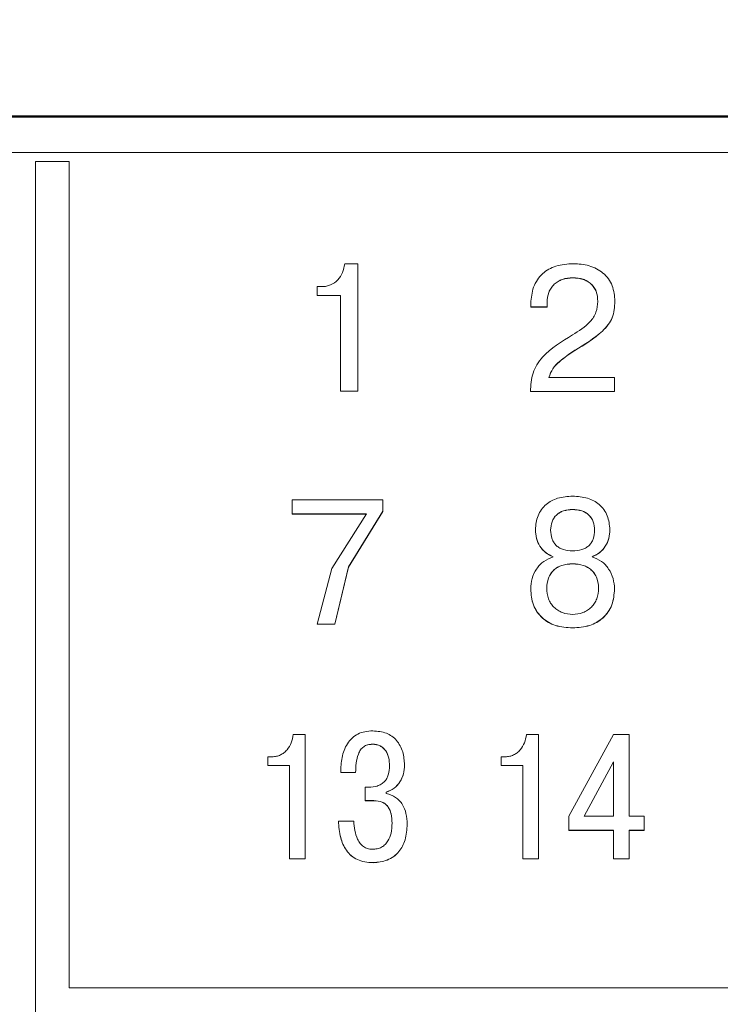
# Model space of a CAD drawing. Extents: x -252 to 593, y -442 to -145.
# Drawn here: x -93 to -82, y -223 to -209 of the extents above; entities that cross this region are included whole.
import ezdxf

# ---------------------------------------------------------------- set-up
doc = ezdxf.new("R2010")
doc.units = 0
doc.header["$MEASUREMENT"] = 0
doc.linetypes.add('K5LT_BASIC', pattern=[0])
for name, color, linetype, lineweight in [('main', 5, 'Continuous', 50), ('text', 7, 'Continuous', 25), ('РАЗМЕРЫ', 7, 'Continuous', 25)]:
    doc.layers.add(name, color=color, linetype=linetype, lineweight=lineweight)
doc.styles.add('GOST', font='Gost.shx', dxfattribs={"width": 0.8, "oblique": 15})
doc.dimstyles.get("Standard").update_dxf_attribs({"dimtxt": 3.5, "dimasz": 4, "dimexe": 1.25, "dimexo": 0.0625, "dimgap": 0.5, "dimtad": 1, "dimdec": 1, "dimrnd": 0.5, "dimtxsty": 'GOST', "dimcen": 0.09, "dimclrd": 256, "dimclre": 256, "dimclrt": 7, "dimadec": 0, "dimazin": 2, "dimtfac": 1, "dimtdec": 0, "dimtmove": 1, "dimatfit": 1, "dimfxl": 1, "dimtolj": 1, "dimtzin": 0, "dimlwd": -1, "dimlwe": -1, "dimarcsym": 0})

# ---------------------------------------------------------------- blocks, each defined once
blk = doc.blocks.new('*D3')
at = {"layer": 'Defpoints', "color": 0, "transparency": 16777216}
for p in [(-191.358, -176.131), (-208.587, -286.13), (-59.19, -286.13)]:
    blk.add_point(p, dxfattribs=at)
at = {"layer": 'РАЗМЕРЫ', "transparency": 16777216}
for p, q in [((-191.421, -176.131), (-209.837, -176.131)), ((-208.587, -180.131), (-208.587, -282.13)), ((-59.253, -286.13), (-209.837, -286.13))]:
    blk.add_line(p, q, dxfattribs=at)
for points in [[(-207.921, -180.131), (-209.254, -180.131), (-208.587, -176.131)], [(-209.254, -282.13), (-207.921, -282.13), (-208.587, -286.13)]]:
    blk.add_solid(points, dxfattribs=at)
at = {"layer": 'РАЗМЕРЫ', "color": 7, "linetype": 'K5LT_BASIC', "ltscale": 100, "transparency": 16777216, "insert": (-210.837, -231.13), "char_height": 3.5, "attachment_point": 5, "rotation": 90, "style": 'GOST'}
blk.add_mtext('\\A1;110', dxfattribs=at)

msp = doc.modelspace()

# ---------------------------------------------------------------- linework, layer by layer
at = {"layer": 'main'}
msp.add_line((-66.587, -210.13), (-149.887, -210.13), dxfattribs=at)
at = {"layer": 'text', "color": 7, "linetype": 'Continuous', "lineweight": 15}
for p, q in [((-67.587, -210.665), (-114.587, -210.665)), ((-91.887, -210.797), (-92.387, -210.797)), ((-92.387, -251.464), (-92.387, -210.797)), ((-91.887, -223.097), (-91.887, -210.797)), ((-87.589, -212.322), (-87.784, -212.322)), ((-87.589, -214.215), (-87.589, -212.322)), ((-84.388, -212.529), (-84.388, -212.527)), ((-88.121, -212.66), (-88.192, -212.66)), ((-88.192, -212.793), (-88.192, -212.66)), ((-88.192, -212.793), (-87.844, -212.793)), ((-88.192, -212.793), (-88.192, -212.794)), ((-88.192, -212.794), (-87.844, -212.794)), ((-87.844, -214.215), (-87.844, -212.793)), ((-85.015, -212.962), (-85.015, -212.906)), ((-84.772, -212.962), (-84.772, -212.893)), ((-84.015, -212.882), (-84.015, -212.88)), ((-83.761, -212.879), (-83.761, -212.877)), ((-85.015, -212.962), (-84.772, -212.962)), ((-85.015, -212.963), (-85.015, -212.962)), ((-85.015, -212.963), (-84.772, -212.963)), ((-84.772, -212.963), (-84.772, -212.962)), ((-83.766, -214.011), (-84.745, -214.011)), ((-83.766, -214.219), (-83.766, -214.011)), ((-87.844, -214.215), (-87.589, -214.215)), ((-87.844, -214.215), (-87.844, -214.217)), ((-87.844, -214.217), (-87.589, -214.217)), ((-87.589, -214.215), (-87.589, -214.217)), ((-85.02, -214.221), (-85.02, -214.219)), ((-85.02, -214.219), (-83.766, -214.219)), ((-85.02, -214.221), (-83.766, -214.221)), ((-83.766, -214.221), (-83.766, -214.219)), ((-87.215, -215.834), (-88.567, -215.834)), ((-88.567, -216.043), (-88.567, -215.834)), ((-87.215, -216.003), (-87.215, -215.834)), ((-84.391, -215.978), (-84.391, -215.976)), ((-88.567, -216.043), (-87.458, -216.043)), ((-88.567, -216.043), (-88.567, -216.044)), ((-88.567, -216.044), (-87.458, -216.044)), ((-87.458, -216.043), (-87.974, -216.853)), ((-87.728, -216.832), (-87.215, -216.003)), ((-87.728, -216.833), (-87.215, -216.004)), ((-87.215, -216.003), (-87.215, -216.004)), ((-84.946, -216.276), (-84.946, -216.275)), ((-83.835, -216.276), (-83.835, -216.275)), ((-84.719, -216.284), (-84.719, -216.282)), ((-84.063, -216.284), (-84.063, -216.282)), ((-87.974, -216.853), (-88.196, -217.682)), ((-87.932, -217.682), (-87.728, -216.832)), ((-87.932, -217.683), (-87.728, -216.833)), ((-87.728, -216.832), (-87.728, -216.833)), ((-84.391, -216.785), (-84.391, -216.784)), ((-85.015, -217.16), (-85.015, -217.159)), ((-84.777, -217.147), (-84.777, -217.146)), ((-84.004, -217.147), (-84.004, -217.146)), ((-88.196, -217.682), (-87.932, -217.682)), ((-88.196, -217.682), (-88.196, -217.683)), ((-88.196, -217.683), (-87.932, -217.683)), ((-87.932, -217.682), (-87.932, -217.683)), ((-84.391, -217.739), (-84.391, -217.737)), ((-88.37, -219.326), (-88.55, -219.326)), ((-88.37, -221.176), (-88.37, -219.326)), ((-84.899, -219.326), (-85.079, -219.326)), ((-84.899, -221.176), (-84.899, -219.326)), ((-83.782, -219.326), (-84.446, -220.542)), ((-83.547, -219.326), (-83.782, -219.326)), ((-83.547, -220.539), (-83.547, -219.326)), ((-87.37, -219.47), (-87.37, -219.469)), ((-88.862, -219.656), (-88.928, -219.656)), ((-88.928, -219.786), (-88.928, -219.656)), ((-88.928, -219.786), (-88.605, -219.786)), ((-88.928, -219.786), (-88.928, -219.787)), ((-88.928, -219.787), (-88.605, -219.787)), ((-88.605, -221.176), (-88.605, -219.786)), ((-87.116, -219.79), (-87.116, -219.789)), ((-86.893, -219.779), (-86.893, -219.778)), ((-85.391, -219.657), (-85.457, -219.657)), ((-85.457, -219.786), (-85.457, -219.657)), ((-85.457, -219.786), (-85.134, -219.786)), ((-85.457, -219.786), (-85.457, -219.787)), ((-85.457, -219.787), (-85.134, -219.787)), ((-85.134, -221.176), (-85.134, -219.786)), ((-83.782, -219.731), (-84.221, -220.539)), ((-83.782, -219.732), (-84.221, -220.54)), ((-83.782, -220.539), (-83.782, -219.731)), ((-87.843, -219.889), (-87.621, -219.889)), ((-87.843, -219.89), (-87.843, -219.889)), ((-87.843, -219.89), (-87.621, -219.89)), ((-87.621, -219.89), (-87.621, -219.889)), ((-87.481, -220.309), (-87.481, -220.108)), ((-87.425, -220.108), (-87.481, -220.108)), ((-87.166, -220.203), (-87.166, -220.182)), ((-87.481, -220.309), (-87.348, -220.309)), ((-87.481, -220.31), (-87.481, -220.309)), ((-87.481, -220.31), (-87.348, -220.31)), ((-87.348, -220.31), (-87.348, -220.309)), ((-87.65, -220.613), (-87.878, -220.613)), ((-87.878, -220.614), (-87.878, -220.613)), ((-87.078, -220.643), (-87.078, -220.642)), ((-86.854, -220.662), (-86.854, -220.66)), ((-84.446, -220.751), (-84.446, -220.542)), ((-84.221, -220.539), (-83.782, -220.539)), ((-83.324, -220.539), (-83.547, -220.539)), ((-83.324, -220.751), (-83.324, -220.539)), ((-84.446, -220.751), (-83.782, -220.751)), ((-84.446, -220.752), (-84.446, -220.751)), ((-84.446, -220.752), (-83.782, -220.752)), ((-83.782, -221.176), (-83.782, -220.751)), ((-83.547, -220.751), (-83.324, -220.751)), ((-83.547, -221.176), (-83.547, -220.751)), ((-83.547, -220.752), (-83.324, -220.752)), ((-83.324, -220.752), (-83.324, -220.751)), ((-88.605, -221.176), (-88.37, -221.176)), ((-88.605, -221.176), (-88.605, -221.177)), ((-88.605, -221.177), (-88.37, -221.177)), ((-88.37, -221.176), (-88.37, -221.177)), ((-87.362, -221.233), (-87.362, -221.232)), ((-85.134, -221.176), (-85.134, -221.177)), ((-85.134, -221.176), (-84.899, -221.176)), ((-85.134, -221.177), (-84.899, -221.177)), ((-84.899, -221.176), (-84.899, -221.177)), ((-83.782, -221.176), (-83.547, -221.176)), ((-83.782, -221.177), (-83.782, -221.176)), ((-83.782, -221.177), (-83.547, -221.177)), ((-83.547, -221.177), (-83.547, -221.176)), ((-67.687, -223.097), (-91.887, -223.097))]:
    msp.add_line(p, q, dxfattribs=at)
for points, knots in [([(-87.784, -212.322), (-87.792, -212.365), (-87.807, -212.452), (-87.881, -212.564), (-87.971, -212.629), (-88.055, -212.656), (-88.099, -212.659), (-88.121, -212.66)], [0, 0, 0, 0, 0.250087, 0.499935, 0.749347, 0.872125, 1, 1, 1, 1]), ([(-84.38, -212.318), (-84.468, -212.324), (-84.596, -212.332), (-84.746, -212.398), (-84.841, -212.465), (-84.919, -212.556), (-84.995, -212.701), (-85.007, -212.825), (-85.015, -212.906)], [0, 0, 0, 0, 0.268635, 0.38686, 0.500162, 0.62289, 0.750481, 1, 1, 1, 1]), ([(-83.761, -212.877), (-83.768, -212.798), (-83.778, -212.68), (-83.855, -212.54), (-83.935, -212.454), (-84.034, -212.389), (-84.181, -212.331), (-84.301, -212.323), (-84.38, -212.318)], [0, 0, 0, 0, 0.24936, 0.375106, 0.499603, 0.621019, 0.749993, 1, 1, 1, 1]), ([(-84.772, -212.893), (-84.767, -212.843), (-84.761, -212.768), (-84.714, -212.679), (-84.667, -212.623), (-84.609, -212.579), (-84.518, -212.536), (-84.441, -212.531), (-84.388, -212.527)], [0, 0, 0, 0, 0.249468, 0.375639, 0.499782, 0.617375, 0.736956, 1, 1, 1, 1]), ([(-84.772, -212.895), (-84.767, -212.845), (-84.761, -212.77), (-84.714, -212.68), (-84.667, -212.624), (-84.609, -212.581), (-84.518, -212.538), (-84.441, -212.533), (-84.388, -212.529)], [0, 0, 0, 0, 0.249483, 0.375781, 0.499827, 0.616989, 0.736436, 1, 1, 1, 1]), ([(-84.388, -212.527), (-84.336, -212.53), (-84.261, -212.535), (-84.172, -212.576), (-84.116, -212.616), (-84.071, -212.667), (-84.025, -212.754), (-84.019, -212.828), (-84.015, -212.88)], [0, 0, 0, 0, 0.266197, 0.385042, 0.500219, 0.617722, 0.736484, 1, 1, 1, 1]), ([(-84.388, -212.529), (-84.336, -212.532), (-84.261, -212.537), (-84.171, -212.578), (-84.116, -212.618), (-84.071, -212.669), (-84.025, -212.756), (-84.019, -212.83), (-84.015, -212.882)], [0, 0, 0, 0, 0.266873, 0.38556, 0.500197, 0.617766, 0.736557, 1, 1, 1, 1]), ([(-84.015, -212.88), (-84.02, -212.935), (-84.03, -213.045), (-84.157, -213.234), (-84.299, -213.32), (-84.393, -213.378)], [0, 0, 0, 0, 0.249769, 0.499505, 1, 1, 1, 1]), ([(-84.356, -213.607), (-84.213, -213.521), (-84.032, -213.411), (-83.859, -213.23), (-83.774, -213.085), (-83.766, -212.961), (-83.761, -212.877)], [0, 0, 0, 0, 0.50078, 0.632867, 0.750886, 1, 1, 1, 1]), ([(-84.356, -213.609), (-84.213, -213.522), (-84.031, -213.413), (-83.859, -213.232), (-83.774, -213.086), (-83.766, -212.963), (-83.761, -212.879)], [0, 0, 0, 0, 0.500789, 0.632951, 0.750895, 1, 1, 1, 1]), ([(-84.393, -213.378), (-84.554, -213.475), (-84.756, -213.597), (-84.925, -213.819), (-85.005, -213.987), (-85.014, -214.126), (-85.02, -214.219)], [0, 0, 0, 0, 0.50003, 0.627522, 0.750389, 1, 1, 1, 1]), ([(-84.745, -214.011), (-84.728, -213.966), (-84.693, -213.876), (-84.556, -213.739), (-84.436, -213.66), (-84.356, -213.607)], [0, 0, 0, 0, 0.249229, 0.49932, 1, 1, 1, 1]), ([(-84.745, -214.012), (-84.728, -213.968), (-84.693, -213.878), (-84.556, -213.74), (-84.436, -213.662), (-84.356, -213.609)], [0, 0, 0, 0, 0.24922, 0.499315, 1, 1, 1, 1]), ([(-84.356, -213.609), (-84.356, -213.609), (-84.356, -213.608), (-84.356, -213.608), (-84.356, -213.607)], [0, 0, 0, 0, 0.500016, 1, 1, 1, 1]), ([(-84.391, -215.778), (-84.466, -215.783), (-84.576, -215.79), (-84.706, -215.844), (-84.789, -215.9), (-84.858, -215.976), (-84.928, -216.099), (-84.939, -216.204), (-84.946, -216.275)], [0, 0, 0, 0, 0.2684514, 0.386981, 0.5003488, 0.6240218, 0.7506911, 1, 1, 1, 1]), ([(-83.835, -216.275), (-83.843, -216.204), (-83.854, -216.099), (-83.924, -215.976), (-83.993, -215.9), (-84.076, -215.844), (-84.206, -215.79), (-84.315, -215.783), (-84.391, -215.778)], [0, 0, 0, 0, 0.249302, 0.375795, 0.499644, 0.612928, 0.731428, 1, 1, 1, 1]), ([(-84.391, -215.976), (-84.437, -215.979), (-84.503, -215.984), (-84.581, -216.018), (-84.63, -216.053), (-84.67, -216.1), (-84.709, -216.176), (-84.715, -216.24), (-84.719, -216.282)], [0, 0, 0, 0, 0.270159, 0.387976, 0.500061, 0.62279, 0.750402, 1, 1, 1, 1]), ([(-84.391, -215.978), (-84.437, -215.981), (-84.503, -215.985), (-84.581, -216.019), (-84.63, -216.054), (-84.67, -216.101), (-84.709, -216.177), (-84.715, -216.242), (-84.719, -216.284)], [0, 0, 0, 0, 0.270173, 0.387996, 0.500082, 0.622806, 0.750411, 1, 1, 1, 1]), ([(-84.063, -216.282), (-84.067, -216.24), (-84.072, -216.176), (-84.111, -216.1), (-84.151, -216.053), (-84.2, -216.018), (-84.279, -215.984), (-84.345, -215.979), (-84.391, -215.976)], [0, 0, 0, 0, 0.249606, 0.377211, 0.499941, 0.612018, 0.729824, 1, 1, 1, 1]), ([(-84.063, -216.284), (-84.067, -216.242), (-84.072, -216.177), (-84.111, -216.101), (-84.151, -216.054), (-84.2, -216.019), (-84.279, -215.985), (-84.345, -215.981), (-84.391, -215.978)], [0, 0, 0, 0, 0.24959, 0.377195, 0.49992, 0.612003, 0.729809, 1, 1, 1, 1]), ([(-84.946, -216.275), (-84.943, -216.318), (-84.937, -216.405), (-84.881, -216.524), (-84.797, -216.625), (-84.718, -216.663), (-84.679, -216.681)], [0, 0, 0, 0, 0.253888, 0.500339, 0.751517, 1, 1, 1, 1]), ([(-84.946, -216.276), (-84.943, -216.32), (-84.937, -216.406), (-84.881, -216.525), (-84.797, -216.627), (-84.718, -216.664), (-84.679, -216.682)], [0, 0, 0, 0, 0.253952, 0.500331, 0.751567, 1, 1, 1, 1]), ([(-84.102, -216.681), (-84.063, -216.663), (-83.984, -216.625), (-83.9, -216.524), (-83.845, -216.405), (-83.838, -216.318), (-83.835, -216.275)], [0, 0, 0, 0, 0.248347, 0.49965, 0.745958, 1, 1, 1, 1]), ([(-84.102, -216.682), (-84.063, -216.664), (-83.984, -216.627), (-83.9, -216.525), (-83.845, -216.406), (-83.838, -216.32), (-83.835, -216.276)], [0, 0, 0, 0, 0.248418, 0.49967, 0.746031, 1, 1, 1, 1]), ([(-84.719, -216.282), (-84.715, -216.328), (-84.71, -216.394), (-84.67, -216.471), (-84.632, -216.517), (-84.583, -216.552), (-84.504, -216.586), (-84.437, -216.591), (-84.391, -216.594)], [0, 0, 0, 0, 0.264994, 0.383524, 0.500004, 0.612172, 0.729951, 1, 1, 1, 1]), ([(-84.391, -216.594), (-84.344, -216.591), (-84.277, -216.586), (-84.198, -216.552), (-84.15, -216.517), (-84.111, -216.471), (-84.071, -216.394), (-84.066, -216.328), (-84.063, -216.282)], [0, 0, 0, 0, 0.269972, 0.387765, 0.49999, 0.616577, 0.735134, 1, 1, 1, 1]), ([(-84.679, -216.681), (-84.728, -216.7), (-84.827, -216.738), (-84.934, -216.858), (-85.002, -217.002), (-85.011, -217.106), (-85.015, -217.159)], [0, 0, 0, 0, 0.249622, 0.499491, 0.749684, 1, 1, 1, 1]), ([(-83.766, -217.159), (-83.771, -217.106), (-83.779, -217.002), (-83.848, -216.858), (-83.955, -216.738), (-84.053, -216.7), (-84.102, -216.681)], [0, 0, 0, 0, 0.250315, 0.500509, 0.750378, 1, 1, 1, 1]), ([(-84.391, -216.784), (-84.445, -216.788), (-84.523, -216.793), (-84.615, -216.833), (-84.672, -216.875), (-84.72, -216.93), (-84.766, -217.02), (-84.773, -217.096), (-84.777, -217.146)], [0, 0, 0, 0, 0.269152, 0.387215, 0.500088, 0.623108, 0.750432, 1, 1, 1, 1]), ([(-84.391, -216.785), (-84.445, -216.789), (-84.523, -216.794), (-84.615, -216.835), (-84.672, -216.876), (-84.72, -216.932), (-84.766, -217.021), (-84.773, -217.097), (-84.777, -217.147)], [0, 0, 0, 0, 0.269163, 0.387231, 0.500106, 0.623121, 0.750446, 1, 1, 1, 1]), ([(-84.004, -217.146), (-84.009, -217.096), (-84.016, -217.02), (-84.062, -216.93), (-84.109, -216.875), (-84.167, -216.833), (-84.259, -216.793), (-84.337, -216.788), (-84.391, -216.784)], [0, 0, 0, 0, 0.249562, 0.3769, 0.499903, 0.612899, 0.730991, 1, 1, 1, 1]), ([(-84.004, -217.147), (-84.009, -217.097), (-84.016, -217.021), (-84.062, -216.932), (-84.109, -216.876), (-84.167, -216.835), (-84.259, -216.794), (-84.337, -216.789), (-84.391, -216.785)], [0, 0, 0, 0, 0.249549, 0.376882, 0.499886, 0.612883, 0.730979, 1, 1, 1, 1]), ([(-85.015, -217.159), (-85.008, -217.239), (-84.998, -217.361), (-84.922, -217.504), (-84.844, -217.592), (-84.75, -217.659), (-84.602, -217.724), (-84.477, -217.732), (-84.391, -217.737)], [0, 0, 0, 0, 0.2494408, 0.3758631, 0.4997267, 0.6142282, 0.7329452, 1, 1, 1, 1]), ([(-84.777, -217.146), (-84.773, -217.2), (-84.767, -217.279), (-84.72, -217.372), (-84.673, -217.43), (-84.613, -217.478), (-84.521, -217.526), (-84.442, -217.534), (-84.391, -217.539)], [0, 0, 0, 0, 0.260788, 0.380357, 0.500172, 0.623663, 0.750568, 1, 1, 1, 1]), ([(-84.391, -217.539), (-84.339, -217.534), (-84.261, -217.526), (-84.169, -217.478), (-84.109, -217.43), (-84.062, -217.372), (-84.015, -217.279), (-84.009, -217.2), (-84.004, -217.146)], [0, 0, 0, 0, 0.249477, 0.376425, 0.499917, 0.619025, 0.738838, 1, 1, 1, 1]), ([(-84.391, -217.737), (-84.305, -217.732), (-84.18, -217.724), (-84.032, -217.659), (-83.938, -217.592), (-83.86, -217.504), (-83.784, -217.361), (-83.773, -217.239), (-83.766, -217.159)], [0, 0, 0, 0, 0.266921, 0.385675, 0.500263, 0.623953, 0.750555, 1, 1, 1, 1]), ([(-83.766, -217.16), (-83.766, -217.16), (-83.766, -217.159), (-83.766, -217.159), (-83.766, -217.159)], [0, 0, 0, 0, 0.499994, 1, 1, 1, 1]), ([(-85.015, -217.16), (-85.008, -217.241), (-84.998, -217.362), (-84.922, -217.505), (-84.844, -217.594), (-84.75, -217.66), (-84.602, -217.725), (-84.477, -217.733), (-84.391, -217.739)], [0, 0, 0, 0, 0.249431, 0.375923, 0.499715, 0.614249, 0.732985, 1, 1, 1, 1]), ([(-84.391, -217.739), (-84.305, -217.733), (-84.18, -217.725), (-84.032, -217.66), (-83.938, -217.594), (-83.86, -217.505), (-83.784, -217.362), (-83.773, -217.241), (-83.766, -217.16)], [0, 0, 0, 0, 0.266984, 0.385728, 0.500283, 0.624045, 0.750568, 1, 1, 1, 1]), ([(-88.55, -219.326), (-88.557, -219.367), (-88.571, -219.45), (-88.626, -219.541), (-88.687, -219.598), (-88.74, -219.631), (-88.799, -219.652), (-88.841, -219.655), (-88.862, -219.656)], [0, 0, 0, 0, 0.249872, 0.499469, 0.625787, 0.749784, 0.872684, 1, 1, 1, 1]), ([(-87.364, -219.271), (-87.405, -219.273), (-87.481, -219.277), (-87.588, -219.314), (-87.678, -219.376), (-87.77, -219.49), (-87.834, -219.667), (-87.84, -219.815), (-87.843, -219.889)], [0, 0, 0, 0, 0.136037, 0.259263, 0.377675, 0.500241, 0.74968, 1, 1, 1, 1]), ([(-86.893, -219.778), (-86.898, -219.713), (-86.905, -219.613), (-86.955, -219.492), (-87.009, -219.412), (-87.078, -219.348), (-87.194, -219.284), (-87.295, -219.276), (-87.364, -219.271)], [0, 0, 0, 0, 0.249978, 0.378909, 0.500397, 0.618385, 0.73702, 1, 1, 1, 1]), ([(-85.079, -219.326), (-85.086, -219.368), (-85.1, -219.45), (-85.155, -219.541), (-85.216, -219.598), (-85.269, -219.631), (-85.328, -219.653), (-85.37, -219.655), (-85.391, -219.657)], [0, 0, 0, 0, 0.249871, 0.499467, 0.625784, 0.749769, 0.872685, 1, 1, 1, 1]), ([(-87.621, -219.889), (-87.618, -219.795), (-87.613, -219.677), (-87.551, -219.552), (-87.503, -219.503), (-87.44, -219.473), (-87.394, -219.47), (-87.37, -219.469)], [0, 0, 0, 0, 0.499722, 0.632636, 0.749986, 0.867192, 1, 1, 1, 1]), ([(-87.621, -219.89), (-87.618, -219.797), (-87.613, -219.678), (-87.551, -219.553), (-87.503, -219.504), (-87.44, -219.474), (-87.394, -219.472), (-87.37, -219.47)], [0, 0, 0, 0, 0.49963, 0.633274, 0.749987, 0.868008, 1, 1, 1, 1]), ([(-87.37, -219.469), (-87.349, -219.47), (-87.31, -219.472), (-87.255, -219.492), (-87.208, -219.524), (-87.159, -219.583), (-87.123, -219.674), (-87.118, -219.75), (-87.116, -219.789)], [0, 0, 0, 0, 0.133487, 0.256087, 0.375546, 0.500241, 0.74978, 1, 1, 1, 1]), ([(-87.37, -219.47), (-87.349, -219.471), (-87.31, -219.474), (-87.255, -219.493), (-87.208, -219.526), (-87.159, -219.584), (-87.123, -219.675), (-87.118, -219.751), (-87.116, -219.79)], [0, 0, 0, 0, 0.1339418, 0.2567328, 0.3760276, 0.5001588, 0.7497394, 1, 1, 1, 1]), ([(-87.116, -219.789), (-87.118, -219.835), (-87.122, -219.902), (-87.156, -219.98), (-87.191, -220.029), (-87.239, -220.067), (-87.317, -220.103), (-87.382, -220.106), (-87.425, -220.108)], [0, 0, 0, 0, 0.2727904, 0.3898679, 0.5000706, 0.6214802, 0.7502134, 1, 1, 1, 1]), ([(-87.166, -220.182), (-87.125, -220.166), (-87.043, -220.133), (-86.957, -220.032), (-86.902, -219.911), (-86.896, -219.823), (-86.893, -219.778)], [0, 0, 0, 0, 0.24958, 0.499339, 0.742058, 1, 1, 1, 1]), ([(-87.166, -220.183), (-87.125, -220.167), (-87.043, -220.134), (-86.956, -220.033), (-86.902, -219.912), (-86.896, -219.824), (-86.893, -219.779)], [0, 0, 0, 0, 0.249648, 0.499351, 0.742129, 1, 1, 1, 1]), ([(-86.854, -220.66), (-86.856, -220.606), (-86.862, -220.505), (-86.909, -220.386), (-86.967, -220.308), (-87.025, -220.259), (-87.092, -220.222), (-87.141, -220.21), (-87.166, -220.203)], [0, 0, 0, 0, 0.268081, 0.499664, 0.62562, 0.749827, 0.873555, 1, 1, 1, 1]), ([(-87.348, -220.309), (-87.307, -220.312), (-87.245, -220.317), (-87.174, -220.359), (-87.122, -220.418), (-87.084, -220.515), (-87.081, -220.597), (-87.078, -220.642)], [0, 0, 0, 0, 0.24938, 0.373329, 0.499677, 0.722162, 1, 1, 1, 1]), ([(-87.348, -220.31), (-87.307, -220.313), (-87.245, -220.318), (-87.174, -220.361), (-87.122, -220.419), (-87.084, -220.516), (-87.081, -220.598), (-87.078, -220.643)], [0, 0, 0, 0, 0.24941, 0.374127, 0.499671, 0.722266, 1, 1, 1, 1]), ([(-87.878, -220.613), (-87.871, -220.696), (-87.86, -220.848), (-87.784, -221.025), (-87.689, -221.131), (-87.595, -221.19), (-87.483, -221.226), (-87.403, -221.23), (-87.362, -221.232)], [0, 0, 0, 0, 0.2744184, 0.4997506, 0.6197523, 0.7378734, 0.8622786, 1, 1, 1, 1]), ([(-87.878, -220.614), (-87.871, -220.697), (-87.86, -220.849), (-87.784, -221.026), (-87.689, -221.132), (-87.595, -221.191), (-87.483, -221.227), (-87.403, -221.231), (-87.362, -221.233)], [0, 0, 0, 0, 0.274473, 0.499745, 0.619776, 0.737915, 0.862302, 1, 1, 1, 1]), ([(-87.375, -221.033), (-87.399, -221.031), (-87.445, -221.027), (-87.507, -220.995), (-87.557, -220.946), (-87.629, -220.825), (-87.641, -220.707), (-87.65, -220.613)], [0, 0, 0, 0, 0.127388, 0.250106, 0.368841, 0.500693, 1, 1, 1, 1]), ([(-87.078, -220.642), (-87.081, -220.693), (-87.085, -220.786), (-87.126, -220.896), (-87.18, -220.965), (-87.235, -221.005), (-87.302, -221.029), (-87.35, -221.032), (-87.375, -221.033)], [0, 0, 0, 0, 0.274774, 0.4999, 0.623478, 0.742049, 0.864781, 1, 1, 1, 1]), ([(-87.362, -221.232), (-87.289, -221.225), (-87.18, -221.214), (-87.052, -221.143), (-86.975, -221.072), (-86.919, -220.986), (-86.865, -220.852), (-86.858, -220.739), (-86.854, -220.66)], [0, 0, 0, 0, 0.249335, 0.375926, 0.499588, 0.611154, 0.729167, 1, 1, 1, 1]), ([(-87.362, -221.233), (-87.289, -221.226), (-87.18, -221.215), (-87.052, -221.144), (-86.975, -221.073), (-86.919, -220.987), (-86.865, -220.853), (-86.858, -220.74), (-86.854, -220.662)], [0, 0, 0, 0, 0.24935, 0.376056, 0.499606, 0.611207, 0.729231, 1, 1, 1, 1])]:
    msp.add_open_spline(points, degree=3, knots=knots, dxfattribs=at)

# ---------------------------------------------------------------- dimensions: what is measured, and where the dimension line sits
at = {"layer": 'РАЗМЕРЫ'}
dim = msp.add_linear_dim(base=(-208.587, -286.13), p1=(-191.358, -176.131), p2=(-59.19, -286.13), angle=90, dimstyle='Standard', override={"dimlfac": 1, "dimtxsty": 'GOST', "dimsah": 1, "dimtolj": 1}, dxfattribs=at)
dim.commit()
dim.dimension.update_dxf_attribs({"geometry": '*D3', "text_midpoint": (-210.837, -231.13)})

doc.saveas('drawing.dxf')
